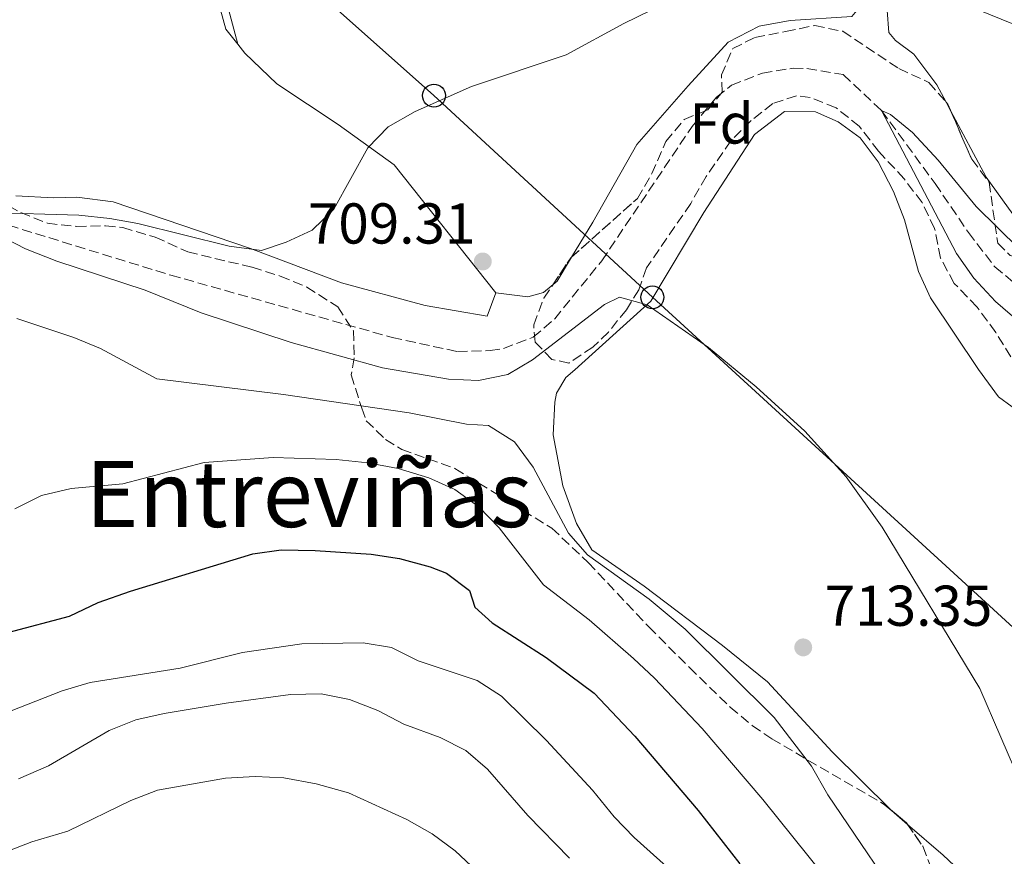
# Model space of a CAD drawing. Units: metres. Extents: x 651591 to 655049, y 4739354 to 4741742.
# Drawn here: x 653285 to 653456, y 4740544 to 4740689 of the extents above; entities that cross this region are included whole.
import ezdxf
from ezdxf.enums import TextEntityAlignment as Align

# ---------------------------------------------------------------- set-up
doc = ezdxf.new("R2010")
doc.units = ezdxf.units.M
doc.header["$MEASUREMENT"] = 0
doc.linetypes.add('DGN Style 3', pattern=[2.435890702152634, 1.739921930109024, -0.6959687720436097])
for name, color, linetype, lineweight in [('Barranco lineal', 142, 'DGN Style 3', 13), ('Cota de punto acotado terreno', 7, 'Continuous', 0), ('Curva de nivel directora', 30, 'Continuous', 30), ('Curva de nivel intermedia', 30, 'Continuous', 0), ('Etiqueta de zona arbolada', 92, 'Continuous', 0), ('Línea de cambio de uso (parcela vista)', 92, 'Continuous', 0), ('Línea telefónica', 7, 'Continuous', 0), ('Poste telefónico', 7, 'Continuous', 0), ('Punto acotado terreno (símbolo)', 7, 'Continuous', 0), ('Texto de Área (paraje) menor', 7, 'Continuous', 0), ('Zona arbolada', 92, 'DGN Style 3', 0)]:
    doc.layers.add(name, color=color, linetype=linetype, lineweight=lineweight)
doc.styles.add('Style-Arial', font='arial.ttf')

# ---------------------------------------------------------------- blocks, each defined once
blk = doc.blocks.new('5PATER')
at = {"layer": 'Punto acotado terreno (símbolo)', "linetype": 'Continuous', "lineweight": 0}
h = blk.add_hatch(color=51, dxfattribs=at)
edge = h.paths.add_edge_path()
edge.add_ellipse((0, 0), major_axis=(-0.1095731443231308, -0.1110710700762829), ratio=0.9994222409660317, start_angle=0, end_angle=360)
blk = doc.blocks.new('5PTT')
at = {"layer": 'Poste telefónico', "color": 7, "linetype": 'Continuous', "lineweight": 30}
blk.add_circle((2.382683753967285e-05, 4.306399822235108e-05), 0.1995000005932858, dxfattribs=at)

msp = doc.modelspace()

# ---------------------------------------------------------------- linework, layer by layer
at = {"layer": 'Barranco lineal', "color": 142, "linetype": 'DGN Style 3', "lineweight": 13}
msp.add_polyline3d([(653273.6799999997, 4740656.24, 710), (653311.1900000004, 4740644.710000001, 708.2299999999959), (653349.7300000006, 4740633.859999999, 707.25), (653361.0899999999, 4740631.41, 706.8600000000006), (653366.75, 4740631.58, 706.8600000000006), (653369.1100000005, 4740631.949999999, 706.6600000000036), (653374.25, 4740633.91, 706.4700000000012), (653378, 4740637.109999999, 706.4700000000012), (653386.2000000002, 4740647.210000001, 706.2700000000042), (653401.9299999997, 4740670.59, 706.0800000000019), (653406.1799999997, 4740675.689999999, 706.0800000000019), (653408.7999999998, 4740677.75, 705.8800000000047), (653414.1399999997, 4740679.869999999, 705.679999999993), (653419.4900000002, 4740680.710000001, 705.4900000000052), (653421.9000000004, 4740680.66, 705.4900000000052), (653428.2300000006, 4740679.600000001, 705.4900000000052), (653434.8799999999, 4740673.33, 705), (653444.2100000001, 4740660.66, 704.6100000000006), (653449.9900000002, 4740652.140000001, 704.4100000000036), (653454.5800000001, 4740646.180000001, 704.2100000000065), (653458.7000000002, 4740642.75, 703.820000000007)], dxfattribs=at)
at = {"layer": 'Curva de nivel directora', "color": 30, "linetype": 'Continuous', "lineweight": 30, "elevation": 725.0000000000001, "flags": 128}
msp.add_lwpolyline([(653283.0800000001, 4740582.58), (653293.5799999988, 4740585.410000003), (653298.579999999, 4740587.780000002), (653304.1600000003, 4740589.730000001), (653325.4700000003, 4740596.25), (653330.4300000002, 4740596.930000001), (653336.329999999, 4740596.810000001), (653346.0399999984, 4740596.150000002), (653350.9800000006, 4740595.390000002), (653356.3400000005, 4740593.940000001), (653359.159999999, 4740592.840000002), (653363.1599999999, 4740589.84), (653364.11, 4740586.940000001), (653367.0999999985, 4740584.220000001), (653376.5199999998, 4740578.180000001), (653384.8700000002, 4740571.970000002), (653391.9600000002, 4740564.500000002), (653402.9599999996, 4740551.550000001), (653410.2300000007, 4740542.320000002)], dxfattribs=at)
at = {"layer": 'Curva de nivel intermedia', "color": 30, "linetype": 'Continuous', "lineweight": 0, "flags": 128}
for points, elevation in [([(653399.4600000017, 4740693.149999999), (653390.0600000003, 4740688.500000001), (653379.990000001, 4740683.029999998), (653363.4999999999, 4740677.529999998), (653353.740000001, 4740673.199999998), (653349.0200000004, 4740670.51), (653345.4800000018, 4740666.849999999), (653339.5800000011, 4740656.180000001), (653335.7900000003, 4740652.560000001), (653331.2800000019, 4740650.42), (653326.9600000011, 4740648.969999999), (653321.3600000021, 4740649.73), (653305.4800000011, 4740653.67)], 710.0000000000001), ([(653458.8400000014, 4740649.28), (653451.3700000015, 4740656.66), (653444.7400000019, 4740664.720000001), (653440.2900000016, 4740669.499999999), (653436.4200000003, 4740672.67), (653434.8800000002, 4740673.33), (653447.9400000004, 4740648.5), (653450.9300000012, 4740644.179999999), (653454.7199999997, 4740640.149999999), (653458.9599999998, 4740636.45)], 705), ([(653305.4800000011, 4740653.67), (653300.5599999992, 4740654.56), (653295.1800000013, 4740655.140000001), (653279.3899999999, 4740655.59)], 710.0000000000001), ([(653275.9000000008, 4740654.45), (653285.9299999999, 4740649.310000001), (653291.3900000006, 4740647.149999999), (653306.7100000004, 4740642.069999999), (653316.5000000006, 4740638.150000001), (653332.1400000001, 4740632.99), (653348.0400000013, 4740628.56), (653359.5500000003, 4740626.600000001), (653364.7200000001, 4740626.390000001), (653369.860000001, 4740627.42), (653374.1600000015, 4740629.960000001), (653386.6800000007, 4740639.600000001), (653389.3000000004, 4740640.890000002), (653394.0800000015, 4740639.57), (653404.8000000013, 4740632.140000001), (653413.0899999995, 4740625.27), (653421.5099999993, 4740617.58), (653428.7100000011, 4740609.619999999), (653435.0000000009, 4740600.850000001), (653451.9800000016, 4740572.77), (653462.980000001, 4740547.369999999), (653464.1900000002, 4740542.51)], 710.0000000000001), ([(653284.3899999999, 4740637.160000001), (653294.3099999997, 4740633.84), (653298.9500000001, 4740631.970000001), (653308.7800000003, 4740626.689999999), (653330.79, 4740623.970000001), (653352.7000000017, 4740620.73), (653362.6799999994, 4740618.800000001), (653366.4900000005, 4740618.56), (653371.0200000011, 4740615.689999999), (653374.2700000011, 4740611.319999999), (653380.4300000012, 4740599.8), (653383.7100000002, 4740596.029999999), (653394.4200000013, 4740588.34), (653400.6999999998, 4740583.119999998), (653416.1699999995, 4740567.759999998), (653422.6700000018, 4740559.31), (653425.5199999993, 4740554.300000001), (653440.5800000001, 4740532.149999999)], 715.0000000000001), ([(653424.9200000003, 4740540.21), (653414.2400000006, 4740553.5), (653403.6600000014, 4740565.850000001), (653395.3700000012, 4740574.59), (653391.7200000011, 4740578.020000001), (653383.9900000019, 4740584.739999999), (653376.0400000013, 4740590.84), (653368.320000001, 4740600.74), (653364.8099999997, 4740604.390000001), (653360.640000001, 4740607.41), (653356.0900000001, 4740609.470000002), (653350.7500000002, 4740611.060000001), (653345.4800000018, 4740612.029999998), (653339.9700000001, 4740612.619999998), (653328.9900000007, 4740613.000000001), (653317.0300000003, 4740612.140000001), (653302.8500000003, 4740608.4), (653293.8499999992, 4740607.609999999), (653288.7100000007, 4740606.36), (653284.0400000013, 4740604.04)], 720), ([(653403.5600000009, 4740536.390000001), (653391.8600000021, 4740546.899999999), (653388.3500000006, 4740550.46), (653384.5599999997, 4740555.109999999), (653376.550000001, 4740563.730000001), (653368.7200000011, 4740571.470000001), (653364.5200000012, 4740574.189999999), (653354.2400000016, 4740577.630000001), (653349.6200000015, 4740579.909999999), (653344.6900000006, 4740580.720000001), (653333.9900000008, 4740580.590000001), (653323.6799999999, 4740579.07), (653312.8200000015, 4740576.33), (653297.1399999994, 4740573.82), (653292.3099999991, 4740572.42), (653283.1200000005, 4740568.8)], 730), ([(653300.480000001, 4740565.470000001), (653305.1200000013, 4740567.359999998), (653310.0200000008, 4740568.470000002), (653320.8600000015, 4740570.250000001), (653332.0000000015, 4740571.76), (653337.3900000006, 4740571.849999999), (653342.3000000013, 4740570.859999998), (653347.240000001, 4740568.970000001), (653351.7699999994, 4740566.569999999), (653358.0700000004, 4740564.300000001), (653362.5499999998, 4740562.000000001), (653366.3400000005, 4740558.739999999), (653373.3500000001, 4740550.680000001), (653380.570000002, 4740543.29)], 735.0000000000001), ([(653284.7099999996, 4740557.060000001), (653289.9100000008, 4740559.32), (653300.480000001, 4740565.470000001)], 735.0000000000001), ([(653282.3600000005, 4740544.309999999), (653287.0200000008, 4740546.109999998), (653293.2500000002, 4740547.98), (653304.2300000016, 4740553.319999999), (653308.900000001, 4740555.109999999), (653320.7200000006, 4740557.210000001), (653325.8600000015, 4740557.470000001)], 740.0000000000001), ([(653325.8600000015, 4740557.470000001), (653330.8500000006, 4740557.269999999), (653336.5099999999, 4740556.210000001), (653342.1200000002, 4740554.630000001), (653352.2800000013, 4740550.02), (653356.6900000013, 4740547.53), (653360.7000000012, 4740544.539999999), (653376.3699999999, 4740529.880000001)], 740.0000000000001)]:
    msp.add_lwpolyline(points, dxfattribs=dict(at, elevation=elevation))
at = {"layer": 'Línea de cambio de uso (parcela vista)', "color": 92, "linetype": 'Continuous', "lineweight": 0, "extrusion": (0.004922217937146228, -0.009190900947365714, 0.9999456480781118), "elevation": -39647.36222531996, "flags": 128}
msp.add_lwpolyline([(653435.4927850508, 4740509.203361071), (653434.7320115697, 4740510.623821066)], dxfattribs=at)
at = {"layer": 'Línea de cambio de uso (parcela vista)', "color": 92, "linetype": 'Continuous', "lineweight": 0, "extrusion": (0.03370587133946177, -0.03993749819180747, 0.9986335216061131), "elevation": -166598.8983754414, "flags": 128}
msp.add_lwpolyline([(3556882.553353775, 3197105.034072293), (3556877.920605255, 3197103.472643475), (3556877.009861185, 3197103.472643475)], dxfattribs=at)
at = {"layer": 'Línea de cambio de uso (parcela vista)', "color": 92, "linetype": 'Continuous', "lineweight": 0, "extrusion": (0.4373727959635295, 0.3630277618883277, 0.8227489783946232), "elevation": 2007333.572411845, "flags": 128}
msp.add_lwpolyline([(3230391.968575865, -2904301.885203074), (3230395.616373258, -2904301.134857664), (3230395.873793487, -2904301.104069752)], dxfattribs=at)
at = {"layer": 'Línea de cambio de uso (parcela vista)', "color": 92, "linetype": 'Continuous', "lineweight": 0}
for points in [[(653322.8499999996, 4740684.869999999, 710.9900000000052), (653320.7800000003, 4740687.529999999, 711.1100000000006), (653319.3600000005, 4740692.609999999, 711.5), (653317.6600000003, 4740703.850000001, 712.4799999999959), (653318.2699999996, 4740717.279999999, 712.4799999999959), (653319.5099999999, 4740733.550000001, 713.2700000000042), (653319.4400000004, 4740737.92, 713.2700000000042), (653317.9500000002, 4740741.060000001, 713.6600000000036), (653308.4299999997, 4740744.439999999, 713.6600000000036), (653250.7400000002, 4740762.75, 714.4499999999972), (653223.4000000004, 4740774.699999999, 715.820000000007), (653208.2699999996, 4740784.430000001, 716.8000000000029), (653203.8300000001, 4740786.99, 717), (653199.9699999997, 4740787.109999999, 717), (653196.1900000004, 4740785.5, 717), (653193.1100000005, 4740782.08, 717.1900000000023), (653186.4299999997, 4740772.5, 716.179999999993)], [(653322.8499999996, 4740684.869999999, 710.9900000000052), (653320.7699999996, 4740692.77, 711.3800000000047), (653320.6200000001, 4740703.180000001, 711.7700000000042), (653322.3899999997, 4740716.039999999, 711.9700000000012), (653325.8200000003, 4740731.92, 712.3600000000006), (653328.25, 4740735.529999999, 712.5599999999977), (653330.9500000002, 4740736.109999999, 712.5599999999977), (653336.4800000006, 4740735.42, 712.5599999999977), (653351.2100000001, 4740731.34, 712.1600000000036), (653384.3399999999, 4740718.380000001, 711.3800000000047), (653408.6500000004, 4740709.180000001, 710.9900000000052), (653431.2999999998, 4740698.57, 710.1999999999972), (653432.7199999997, 4740697.16, 709.8099999999977), (653432.5899999999, 4740694.84, 709.4199999999983), (653431.7599999999, 4740692.140000001, 709.029999999999), (653429.7100000001, 4740689.689999999, 708.6300000000047), (653418.9800000006, 4740689.029999999, 708.6300000000047), (653413.5899999999, 4740688.050000001, 708.6300000000047), (653408.1900000004, 4740685.27, 708.4400000000023), (653401.2100000001, 4740677.67, 708.2400000000052), (653392.2999999998, 4740667.430000001, 708.6300000000047), (653384.6200000001, 4740653.92, 709.029999999999), (653380.9447, 4740647.8596, 708.9116000000067)], [(653446.1305000001, 4740674.7928, 707.3444000000018), (653444.5199999996, 4740677.800000001, 707.3800000000047), (653440.5199999996, 4740683.130000001, 707.9700000000012), (653437.2999999998, 4740685.560000001, 708.1699999999983), (653436.1399999997, 4740686.91, 708.5599999999977), (653435.8799999999, 4740690.76, 708.7599999999949), (653437.0899999999, 4740693.850000001, 709.1499999999943), (653439.79, 4740694.890000001, 709.1499999999943), (653442.29, 4740694.76, 709.1499999999943), (653457.2800000003, 4740688.630000001, 708.7599999999949), (653466.3499999996, 4740685.76, 708.9499999999972), (653482.04, 4740683.42, 707.9700000000012), (653487.7599999999, 4740681.310000001, 707.5800000000019), (653490.4000000004, 4740680.029999999, 707.1900000000023), (653491.8899999997, 4740677.720000001, 706.9900000000052), (653493.0599999997, 4740672.91, 706.9900000000052), (653496.29, 4740663.279999999, 706.3999999999943), (653502.04, 4740652.300000001, 706.0099999999949), (653504.04, 4740648.77, 705.4199999999983), (653505.2699999996, 4740644.66, 705.2299999999959), (653503.9299999997, 4740642.08, 705.029999999999), (653501.0999999996, 4740642.08, 705.029999999999), (653492.4800000006, 4740646.430000001, 705.2299999999959), (653490.716, 4740647.022100001, 705.2765000000073)], [(653367.7400000002, 4740641.630000001, 709.1499999999943), (653350.0800000001, 4740663.890000001, 709.5399999999936), (653340.2999999998, 4740670.939999999, 710.3300000000019), (653329.6699999999, 4740677.980000001, 710.7200000000012), (653324.0700000003, 4740683.300000001, 710.9199999999983), (653322.8499999996, 4740684.869999999, 710.9900000000052)], [(653436.4161, 4740551.741900001, 712.6974999999949), (653426.29, 4740561.76, 713.6600000000036), (653415.0099999999, 4740573.939999999, 713.8600000000006), (653407.2199999997, 4740580.279999999, 713.8600000000006), (653393.5700000003, 4740590.600000001, 714.6399999999995), (653384.4900000002, 4740596.939999999, 714.6399999999995), (653381.7800000003, 4740601.49, 714.8399999999965), (653379.4500000002, 4740608.039999999, 714.6399999999995), (653377.7599999999, 4740616.91, 713.070000000007), (653378.0099999999, 4740622.630000001, 712.4799999999959), (653378.3200000003, 4740624.17, 711.8899999999995), (653379.9199999999, 4740626.880000001, 711.6999999999972), (653381.5300000003, 4740628.230000001, 710.9100000000036), (653394.7400000002, 4740640.210000001, 709.929999999993), (653403.9600000001, 4740655.600000001, 707.9700000000012), (653412.79, 4740669.180000001, 708.1699999999983), (653417.9900000002, 4740673.180000001, 707.9700000000012), (653423.3899999997, 4740673.130000001, 707.9700000000012), (653427.3099999997, 4740671.4, 707.9700000000012), (653431.1799999997, 4740668.58, 707.9700000000012), (653434.2699999996, 4740664.41, 707.779999999999), (653436.9800000006, 4740659.279999999, 707.779999999999), (653438.8600000005, 4740654.33, 707.5800000000019), (653441.3200000003, 4740645.34, 706.9900000000052), (653443.3899999997, 4740640.779999999, 706.9900000000052), (653451.7800000003, 4740628.27, 707.1900000000023), (653455.2599999999, 4740623.529999999, 706.9900000000052), (653457.6399999997, 4740621.800000001, 706.9900000000052)], [(653472.6423000004, 4740649.960200001, 705.8181999999942), (653470.4900000002, 4740650.100000001, 706.0099999999949), (653461.6100000005, 4740652.390000001, 706.3999999999943), (653457.75, 4740655.34, 706.3999999999943), (653453.1100000005, 4740661.76, 707.1900000000023), (653446.8912000004, 4740673.372400001, 707.3276000000043)], [(653284.2199999997, 4740658.529999999, 711.1100000000006), (653290.7800000003, 4740658.16, 711.1100000000006), (653294.8200000003, 4740658.289999999, 711.1100000000006), (653301.1900000004, 4740657.470000001, 711.1100000000006), (653325.0499999998, 4740649.369999999, 710.5200000000042), (653340.8799999999, 4740643.369999999, 709.9400000000023), (653355.4699999997, 4740639.42, 709.3500000000058), (653366.2800000003, 4740637.58, 709.1499999999943), (653367.7400000002, 4740641.630000001, 709.1499999999943)], [(653377.7139999997, 4740643.092599999, 708.8300000000019), (653376.04, 4740641.680000001, 708.8300000000019), (653373.3399999999, 4740640.91, 709.029999999999), (653367.7400000002, 4740641.630000001, 709.1499999999943)], [(653448.5099999999, 4740541.050000001, 711.3099999999977), (653445.6100000005, 4740543.810000001, 711.3099999999977), (653439.4047999998, 4740549.147399999, 712.2535000000062)]]:
    msp.add_polyline3d(points, dxfattribs=at)
at = {"layer": 'Línea telefónica', "color": 7, "linetype": 'Continuous', "lineweight": 0}
msp.add_polyline3d([(654088.0199999985, 4740110.42, 691.9799999999959), (654044.7199999986, 4740137.900000001, 692.2299999999959), (653967.5500000013, 4740184.940000001, 693.3300000000017), (653922.0699999997, 4740212.399999999, 694.4100000000036), (653816.3900000004, 4740278.869999999, 696.4499999999971), (653740.3899999997, 4740326.36, 699.8699999999953), (653702.4400000008, 4740354.350000001, 701.1100000000006), (653674.2199999995, 4740382.11, 702.179999999993), (653598.7899999988, 4740451.189999999, 702.929999999993), (653537.3900000006, 4740508.220000002, 703.0500000000029), (653466.8099999981, 4740575.149999999, 708.9499999999972), (653395.0100000018, 4740640.850000001, 709.8300000000019), (653357.0000000002, 4740675.940000001, 710.0500000000029), (653319.2500000005, 4740709.529999998, 712.320000000007), (653258.9099999993, 4740761.590000001, 714.7400000000052)], dxfattribs=at)
at = {"layer": 'Zona arbolada', "color": 92, "linetype": 'DGN Style 3', "lineweight": 0, "extrusion": (0.07379764900661788, 0.01115921946954805, 0.9972107995915038), "elevation": 101836.6758235247, "flags": 128}
msp.add_lwpolyline([(4589688.339698995, -1351066.275848848), (4589687.967355484, -1351066.512997933), (4589686.821529522, -1351066.817138285)], dxfattribs=at)
at = {"layer": 'Zona arbolada', "color": 92, "linetype": 'DGN Style 3', "lineweight": 0, "extrusion": (0.06450797809921247, -0.0159218356979713, 0.9977901662722269), "elevation": -32617.33121319731, "flags": 128}
msp.add_lwpolyline([(4759090.769758334, 500590.6870979643), (4759096.023644507, 500588.7907596894), (4759096.172037876, 500588.688417624)], dxfattribs=at)
at = {"layer": 'Zona arbolada', "color": 92, "linetype": 'DGN Style 3', "lineweight": 0, "extrusion": (-0.1664211054814855, -0.2012683936202869, 0.9652953171852796), "elevation": -1062175.328274656, "flags": 128}
msp.add_lwpolyline([(-2517268.386149893, 3928734.392623419), (-2517264.773831686, 3928734.392623419), (-2517264.429543451, 3928734.294216604)], dxfattribs=at)
at = {"layer": 'Zona arbolada', "color": 92, "linetype": 'DGN Style 3', "lineweight": 0}
for points in [[(653457.4000000004, 4740630.51, 714.0200000000042), (653454.75, 4740634.76, 714.0200000000042), (653451.5099999999, 4740639.140000001, 714.0200000000042), (653447.5300000003, 4740643.279999999, 714.0200000000042), (653445.1600000003, 4740647.680000001, 714.0200000000042), (653444.1100000005, 4740652.84, 713.8300000000019), (653441.9299999997, 4740657.34, 713.8300000000019), (653438.8300000001, 4740661.449999999, 713.6600000000036), (653434.3700000001, 4740666.25, 713.429999999993), (653431.0199999996, 4740670.609999999, 713.429999999993), (653426.9600000001, 4740673.82, 713.429999999993), (653422.4600000001, 4740675.609999999, 713.429999999993), (653420.0800000001, 4740675.92, 713.429999999993), (653415.9699999997, 4740674.560000001, 713.429999999993), (653412.1799999997, 4740671.600000001, 713.429999999993), (653408.6500000004, 4740668.060000001, 713.5500000000029), (653404.3700000001, 4740661.869999999, 713.8300000000019), (653401.6799999997, 4740657.180000001, 714.6100000000006), (653393.9900000002, 4740645.970000001, 716.7700000000042), (653392.6500000004, 4740642.180000001, 716.570000000007), (653390.4800000006, 4740638.699999999, 716.570000000007), (653387.3700000001, 4740634.789999999, 716.570000000007), (653384.6399999997, 4740632.199999999, 716.570000000007), (653380.4699999997, 4740629.41, 716.3999999999943), (653377.5099999999, 4740630.060000001, 715.9799999999959), (653374.6100000005, 4740633.07, 715.7899999999936), (653374.3499999996, 4740636.09, 715.7899999999936), (653376.1399999997, 4740640.730000001, 715.9799999999959), (653380.8099999997, 4740647.74, 715.7899999999936), (653392.4199999999, 4740658.050000001, 715.1999999999972), (653394.9299999997, 4740662.369999999, 715.0099999999949), (653397.3499999996, 4740667.960000001, 715), (653400.54, 4740671.810000001, 715), (653404.5999999996, 4740673.439999999, 715), (653407.1600000003, 4740676.529999999, 714.8099999999977), (653407.0199999996, 4740679.550000001, 714.8099999999977), (653409, 4740684.130000001, 714.6100000000006), (653412.8600000005, 4740686.060000001, 714.8099999999977), (653418.1900000004, 4740687.100000001, 714.8099999999977), (653423.2599999999, 4740688.140000001, 714.4100000000036), (653428.1500000004, 4740687.130000001, 714.2200000000012), (653437.8700000001, 4740680.66, 714.2200000000012), (653443.1399999997, 4740678.230000001, 713.8300000000019), (653446.4199999999, 4740674.460000001, 713.6300000000047), (653450.5700000003, 4740664.880000001, 713.429999999993), (653453.5899999999, 4740660.880000001, 713.429999999993), (653455.0999999996, 4740650.300000001, 713.429999999993), (653457.29, 4740648.119999999, 713.429999999993)], [(653380.9447, 4740647.8596, 715.7832000000053), (653392.4199999999, 4740658.050000001, 715.1999999999972), (653394.9299999997, 4740662.369999999, 715.0099999999949), (653397.3499999996, 4740667.960000001, 715), (653400.54, 4740671.810000001, 715), (653404.5999999996, 4740673.439999999, 715), (653407.1600000003, 4740676.529999999, 714.8099999999977), (653407.0199999996, 4740679.550000001, 714.8099999999977), (653409, 4740684.130000001, 714.6100000000006), (653412.8600000005, 4740686.060000001, 714.8099999999977), (653418.1900000004, 4740687.100000001, 714.8099999999977), (653423.2599999999, 4740688.140000001, 714.4100000000036), (653428.1500000004, 4740687.130000001, 714.2200000000012), (653437.8700000001, 4740680.66, 714.2200000000012), (653443.1399999997, 4740678.230000001, 713.8300000000019), (653446.1305000001, 4740674.7928, 713.6477000000014)], [(653457.4000000004, 4740630.51, 714.0200000000042), (653454.75, 4740634.76, 714.0200000000042), (653451.5099999999, 4740639.140000001, 714.0200000000042), (653447.5300000003, 4740643.279999999, 714.0200000000042), (653445.1600000003, 4740647.680000001, 714.0200000000042), (653444.1100000005, 4740652.84, 713.8300000000019), (653441.9299999997, 4740657.34, 713.8300000000019), (653438.8300000001, 4740661.449999999, 713.6600000000036), (653434.3700000001, 4740666.25, 713.429999999993), (653431.0199999996, 4740670.609999999, 713.429999999993), (653426.9600000001, 4740673.82, 713.429999999993), (653422.4600000001, 4740675.609999999, 713.429999999993), (653420.0800000001, 4740675.92, 713.429999999993), (653415.9699999997, 4740674.560000001, 713.429999999993), (653412.1799999997, 4740671.600000001, 713.429999999993), (653408.6500000004, 4740668.060000001, 713.5500000000029), (653404.3700000001, 4740661.869999999, 713.8300000000019), (653401.6799999997, 4740657.180000001, 714.6100000000006), (653393.9900000002, 4740645.970000001, 716.7700000000042), (653392.6500000004, 4740642.180000001, 716.570000000007), (653390.4800000006, 4740638.699999999, 716.570000000007), (653387.3700000001, 4740634.789999999, 716.570000000007), (653384.6399999997, 4740632.199999999, 716.570000000007), (653380.4699999997, 4740629.41, 716.3999999999943), (653377.5099999999, 4740630.060000001, 715.9799999999959), (653374.6100000005, 4740633.07, 715.7899999999936), (653374.3499999996, 4740636.09, 715.7899999999936), (653376.1399999997, 4740640.730000001, 715.9799999999959), (653377.7139999997, 4740643.092599999, 715.9159999999974)], [(653446.8912000004, 4740673.372400001, 713.6073000000034), (653450.5700000003, 4740664.880000001, 713.429999999993), (653453.5899999999, 4740660.880000001, 713.429999999993), (653455.0999999996, 4740650.300000001, 713.429999999993), (653457.29, 4740648.119999999, 713.429999999993), (653460.7599999999, 4740647.230000001, 713.429999999993), (653466.0300000003, 4740647.430000001, 713.429999999993), (653471.75, 4740649.180000001, 713.429999999993), (653472.6423000004, 4740649.960200001, 713.429999999993)], [(653267.9699999997, 4740664.84, 718.0599999999977), (653285.0800000001, 4740655.619999999, 718.0599999999977), (653289.7199999997, 4740653.74, 718.0599999999977), (653294.7999999998, 4740653.180000001, 718.0599999999977), (653299.8600000005, 4740653.289999999, 718.0599999999977), (653302.8300000001, 4740652.970000001, 718.0599999999977), (653308.4900000002, 4740651.310000001, 717.2700000000042), (653314.1500000004, 4740648.75, 716.8800000000047), (653325.3399999999, 4740646.08, 716.8800000000047), (653330.2300000006, 4740644.550000001, 716.8800000000047), (653334.8600000005, 4740642.630000001, 716.8800000000047), (653340.2699999996, 4740639.180000001, 717.2700000000042), (653342.9800000006, 4740635, 717.9700000000012), (653343.1200000001, 4740630.310000001, 718.8399999999965), (653342.6100000005, 4740627.359999999, 718.8399999999965), (653344.0899999999, 4740622.57, 719.3899999999995), (653344.4199999999, 4740621.58, 719.6300000000047), (653345.2000000002, 4740619.390000001, 721.5899999999965), (653348.5800000001, 4740616.130000001, 722.5500000000029), (653351.3799999999, 4740614.4, 722.7700000000042), (653360.6399999997, 4740611.08, 722.7700000000042), (653368.3700000001, 4740606.34, 721.9799999999959), (653377.5, 4740600.699999999, 721.5899999999965), (653383.8399999999, 4740594.710000001, 721.7599999999949), (653394.3799999999, 4740583.52, 721.9799999999959), (653401.4500000002, 4740576.449999999, 721.5399999999936), (653408.5599999997, 4740569.539999999, 720.4100000000036), (653412.3799999999, 4740566.34, 720.029999999999), (653415.7699999996, 4740564.029999999, 720.0200000000042), (653435.3300000001, 4740552.640000001, 718.4499999999972), (653439.2000000002, 4740549.439999999, 718.4499999999972), (653442.0700000003, 4740545.34, 718.0899999999965), (653446.2999999998, 4740534.289999999, 718.0599999999977)], [(653267.9699999997, 4740664.84, 718.0599999999977), (653285.0800000001, 4740655.619999999, 718.0599999999977), (653289.7199999997, 4740653.74, 718.0599999999977), (653294.7999999998, 4740653.180000001, 718.0599999999977), (653299.8600000005, 4740653.289999999, 718.0599999999977), (653302.8300000001, 4740652.970000001, 718.0599999999977), (653308.4900000002, 4740651.310000001, 717.2700000000042), (653314.1500000004, 4740648.75, 716.8800000000047), (653325.3399999999, 4740646.08, 716.8800000000047), (653330.2300000006, 4740644.550000001, 716.8800000000047), (653334.8600000005, 4740642.630000001, 716.8800000000047), (653340.2699999996, 4740639.180000001, 717.2700000000042), (653342.9800000006, 4740635, 717.9700000000012), (653343.1200000001, 4740630.310000001, 718.8399999999965), (653342.6100000005, 4740627.359999999, 718.8399999999965), (653344.0899999999, 4740622.57, 719.3899999999995), (653344.4199999999, 4740621.58, 719.6300000000047), (653345.2000000002, 4740619.390000001, 721.5899999999965), (653348.5800000001, 4740616.130000001, 722.5500000000029), (653351.3799999999, 4740614.4, 722.7700000000042), (653360.6399999997, 4740611.08, 722.7700000000042), (653368.3700000001, 4740606.34, 721.9799999999959), (653377.5, 4740600.699999999, 721.5899999999965), (653383.8399999999, 4740594.710000001, 721.7599999999949), (653394.3799999999, 4740583.52, 721.9799999999959), (653401.4500000002, 4740576.449999999, 721.5399999999936), (653408.5599999997, 4740569.539999999, 720.4100000000036), (653412.3799999999, 4740566.34, 720.029999999999), (653415.7699999996, 4740564.029999999, 720.0200000000042), (653435.3300000001, 4740552.640000001, 718.4499999999972), (653436.4161, 4740551.741900001, 718.4499999999972)], [(653439.4047999998, 4740549.147399999, 718.4242999999989), (653442.0700000003, 4740545.34, 718.0899999999965), (653446.2999999998, 4740534.289999999, 718.0599999999977)]]:
    msp.add_polyline3d(points, dxfattribs=at)

# ---------------------------------------------------------------- block references
at = {"layer": 'Poste telefónico', "color": 7, "linetype": 'Continuous', "lineweight": 0, "xscale": 10, "yscale": 10, "zscale": 10}
for p in [(653357.0000000002, 4740675.940000001, 710.0500000000029), (653395.0100000018, 4740640.850000001, 709.8300000000019)]:
    msp.add_blockref('5PTT', p, dxfattribs=at)
at = {"layer": 'Punto acotado terreno (símbolo)', "color": 7, "linetype": 'Continuous', "lineweight": 0, "xscale": 10, "yscale": 10, "zscale": 10}
for p in [(653365.4899999967, 4740647.090000002, 709.3099999999981), (653421.2600000012, 4740579.949999999, 713.3500000000058)]:
    msp.add_blockref('5PATER', p, dxfattribs=at)

# ---------------------------------------------------------------- texts
at = {"layer": 'Cota de punto acotado terreno', "color": 7, "linetype": 'Continuous', "lineweight": 0, "style": 'Style-Arial'}
for s, p in [('709.31', (653335.0500000007, 4740650.2, 709.3099999999977)), ('713.35', (653425.0100000025, 4740583.699999999, 713.3500000000058))]:
    msp.add_text(s, height=7.000000000000002, dxfattribs=at).set_placement(p)
at = {"layer": 'Etiqueta de zona arbolada', "color": 92, "linetype": 'Continuous', "lineweight": 0, "style": 'Style-Arial'}
msp.add_text('Fd', height=7.000000000000002, dxfattribs=at).set_placement((653407.0274413654, 4740671.090010001, 706.6499999999943), align=Align.MIDDLE_CENTER)
at = {"layer": 'Texto de Área (paraje) menor', "color": 7, "linetype": 'Continuous', "lineweight": 0, "style": 'Style-Arial'}
msp.add_text('Entreviñas', height=11.5, dxfattribs=at).set_placement((653335.2541832464, 4740606.640010002, 721.2700000000042), align=Align.MIDDLE_CENTER)

doc.saveas('drawing.dxf')
